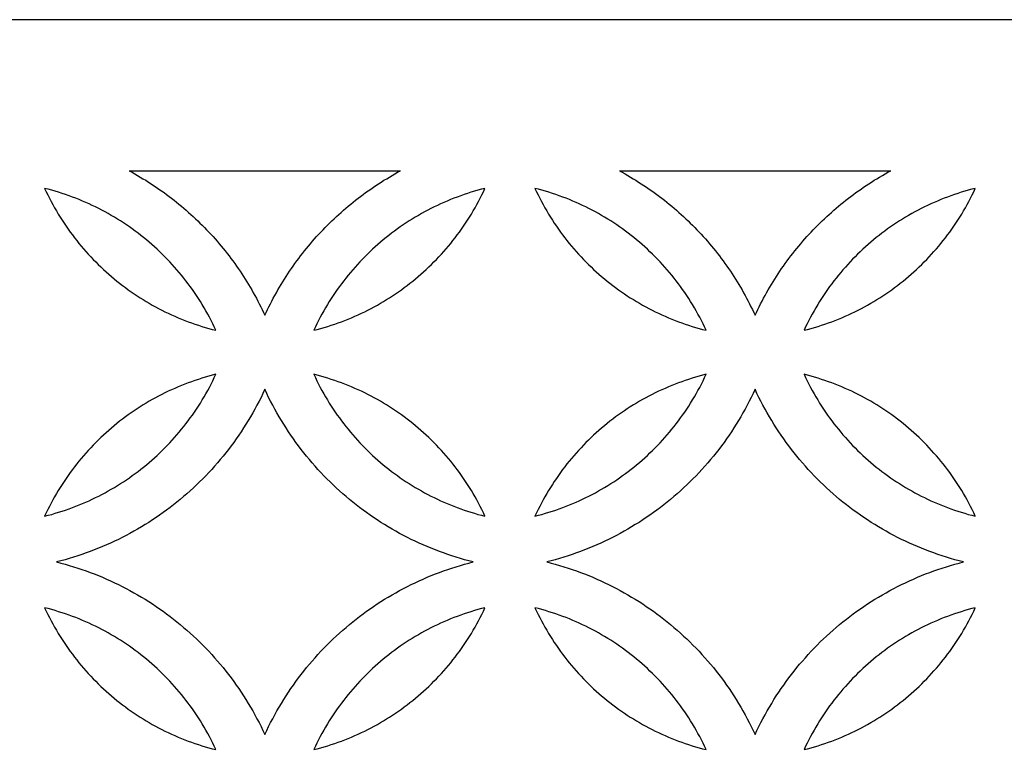
# Model space of a CAD drawing. Extents: x -4792 to 5810, y -2907 to 4896.
# Drawn here: x -4264 to -3938, y -711 to -466 of the extents above; entities that cross this region are included whole.
import ezdxf

# ---------------------------------------------------------------- set-up
doc = ezdxf.new("R2010")
doc.units = 0
doc.layers.add('LAYER_1', color=18, linetype='CONTINUOUS')

msp = doc.modelspace()

# ---------------------------------------------------------------- linework, layer by layer
at = {"layer": 'LAYER_1'}
for points in [[(-4792.44, -2906.06), (-3572.44, -2906.06), (-3572.44, -466.06), (-4792.44, -466.06)], [(-4198.64, -568.82), (-4199.15, -567.73), (-4199.68, -566.64), (-4200.22, -565.57), (-4200.78, -564.5), (-4201.35, -563.45), (-4201.93, -562.4), (-4202.53, -561.36), (-4203.14, -560.33), (-4203.77, -559.32), (-4204.41, -558.31), (-4205.06, -557.31), (-4205.73, -556.33), (-4206.4, -555.35), (-4207.1, -554.38), (-4207.8, -553.43), (-4208.52, -552.48), (-4209.25, -551.55), (-4209.99, -550.62), (-4210.75, -549.71), (-4211.51, -548.81), (-4212.29, -547.92), (-4213.08, -547.04), (-4213.89, -546.18), (-4214.7, -545.32), (-4215.53, -544.48), (-4216.37, -543.64), (-4217.21, -542.82), (-4218.07, -542.02), (-4218.95, -541.22), (-4219.83, -540.44), (-4220.72, -539.67), (-4221.62, -538.91), (-4222.54, -538.16), (-4223.46, -537.43), (-4224.39, -536.71), (-4225.34, -536), (-4226.29, -535.3), (-4227.25, -534.62), (-4228.23, -533.96), (-4229.21, -533.3), (-4230.2, -532.66), (-4231.2, -532.03), (-4232.21, -531.42), (-4233.23, -530.82), (-4234.26, -530.23), (-4235.3, -529.66), (-4236.34, -529.1), (-4237.4, -528.56), (-4238.46, -528.03), (-4239.53, -527.51), (-4240.61, -527.01), (-4241.69, -526.53), (-4242.78, -526.05), (-4243.89, -525.6), (-4245, -525.16), (-4246.11, -524.73), (-4247.23, -524.32), (-4248.37, -523.93), (-4249.5, -523.55), (-4250.65, -523.18), (-4251.8, -522.83), (-4252.95, -522.5), (-4254.12, -522.18), (-4255.29, -521.88), (-4254.78, -522.98), (-4254.25, -524.06), (-4253.71, -525.14), (-4253.15, -526.2), (-4252.58, -527.26), (-4252, -528.31), (-4251.4, -529.34), (-4250.78, -530.37), (-4250.16, -531.39), (-4249.52, -532.4), (-4248.87, -533.39), (-4248.2, -534.38), (-4247.52, -535.36), (-4246.83, -536.32), (-4246.12, -537.28), (-4245.41, -538.23), (-4244.68, -539.16), (-4243.93, -540.08), (-4243.18, -541), (-4242.41, -541.9), (-4241.63, -542.79), (-4240.84, -543.66), (-4240.04, -544.53), (-4239.22, -545.39), (-4238.4, -546.23), (-4237.56, -547.06), (-4236.71, -547.88), (-4235.85, -548.69), (-4234.98, -549.49), (-4234.1, -550.27), (-4233.21, -551.04), (-4232.3, -551.8), (-4231.39, -552.55), (-4230.47, -553.28), (-4229.53, -554), (-4228.59, -554.71), (-4227.64, -555.4), (-4226.67, -556.08), (-4225.7, -556.75), (-4224.72, -557.41), (-4223.73, -558.05), (-4222.72, -558.68), (-4221.71, -559.29), (-4220.69, -559.89), (-4219.67, -560.48), (-4218.63, -561.05), (-4217.58, -561.61), (-4216.53, -562.15), (-4215.47, -562.68), (-4214.4, -563.2), (-4213.32, -563.7), (-4212.23, -564.18), (-4211.14, -564.65), (-4210.04, -565.11), (-4208.93, -565.55), (-4207.81, -565.98), (-4206.69, -566.39), (-4205.56, -566.78), (-4204.42, -567.16), (-4203.28, -567.52), (-4202.13, -567.87), (-4200.97, -568.21), (-4199.81, -568.52)], [(-4166.24, -568.82), (-4165.07, -568.52), (-4163.9, -568.21), (-4162.75, -567.87), (-4161.59, -567.52), (-4160.45, -567.16), (-4159.31, -566.78), (-4158.18, -566.39), (-4157.06, -565.98), (-4155.94, -565.55), (-4154.83, -565.11), (-4153.73, -564.65), (-4152.64, -564.18), (-4151.55, -563.7), (-4150.48, -563.2), (-4149.4, -562.68), (-4148.34, -562.15), (-4147.29, -561.61), (-4146.24, -561.05), (-4145.21, -560.48), (-4144.18, -559.89), (-4143.16, -559.29), (-4142.15, -558.68), (-4141.15, -558.05), (-4140.16, -557.41), (-4139.17, -556.75), (-4138.2, -556.08), (-4137.24, -555.4), (-4136.28, -554.71), (-4135.34, -554), (-4134.41, -553.28), (-4133.48, -552.55), (-4132.57, -551.8), (-4131.67, -551.04), (-4130.77, -550.27), (-4129.89, -549.49), (-4129.02, -548.69), (-4128.16, -547.88), (-4127.31, -547.06), (-4126.48, -546.23), (-4125.65, -545.39), (-4124.84, -544.53), (-4124.03, -543.66), (-4123.24, -542.79), (-4122.46, -541.9), (-4121.7, -541), (-4120.94, -540.08), (-4120.2, -539.16), (-4119.47, -538.23), (-4118.75, -537.28), (-4118.04, -536.32), (-4117.35, -535.36), (-4116.67, -534.38), (-4116.01, -533.39), (-4115.35, -532.4), (-4114.72, -531.39), (-4114.09, -530.37), (-4113.48, -529.34), (-4112.88, -528.31), (-4112.29, -527.26), (-4111.72, -526.2), (-4111.17, -525.14), (-4110.63, -524.06), (-4110.1, -522.98), (-4109.59, -521.88), (-4110.76, -522.18), (-4111.92, -522.5), (-4113.08, -522.83), (-4114.23, -523.18), (-4115.37, -523.55), (-4116.51, -523.93), (-4117.64, -524.32), (-4118.76, -524.73), (-4119.88, -525.16), (-4120.99, -525.6), (-4122.09, -526.05), (-4123.18, -526.53), (-4124.27, -527.01), (-4125.35, -527.51), (-4126.42, -528.03), (-4127.48, -528.56), (-4128.53, -529.1), (-4129.58, -529.66), (-4130.61, -530.23), (-4131.64, -530.82), (-4132.66, -531.42), (-4133.67, -532.03), (-4134.67, -532.66), (-4135.66, -533.3), (-4136.65, -533.96), (-4137.62, -534.62), (-4138.58, -535.3), (-4139.54, -536), (-4140.48, -536.71), (-4141.42, -537.43), (-4142.34, -538.16), (-4143.25, -538.91), (-4144.15, -539.67), (-4145.05, -540.44), (-4145.93, -541.22), (-4146.8, -542.02), (-4147.66, -542.82), (-4148.51, -543.64), (-4149.35, -544.48), (-4150.17, -545.32), (-4150.99, -546.18), (-4151.79, -547.04), (-4152.58, -547.92), (-4153.36, -548.81), (-4154.13, -549.71), (-4154.88, -550.62), (-4155.62, -551.55), (-4156.35, -552.48), (-4157.07, -553.43), (-4157.78, -554.38), (-4158.47, -555.35), (-4159.15, -556.33), (-4159.81, -557.31), (-4160.47, -558.31), (-4161.11, -559.32), (-4161.73, -560.33), (-4162.34, -561.36), (-4162.94, -562.4), (-4163.53, -563.45), (-4164.1, -564.5), (-4164.65, -565.57), (-4165.2, -566.64), (-4165.72, -567.73)], [(-4036.42, -568.82), (-4036.93, -567.73), (-4037.46, -566.64), (-4038, -565.57), (-4038.56, -564.5), (-4039.13, -563.45), (-4039.71, -562.4), (-4040.31, -561.36), (-4040.93, -560.33), (-4041.55, -559.32), (-4042.19, -558.31), (-4042.84, -557.31), (-4043.51, -556.33), (-4044.19, -555.35), (-4044.88, -554.38), (-4045.59, -553.43), (-4046.3, -552.48), (-4047.03, -551.55), (-4047.78, -550.62), (-4048.53, -549.71), (-4049.3, -548.81), (-4050.08, -547.92), (-4050.87, -547.04), (-4051.67, -546.18), (-4052.49, -545.32), (-4053.31, -544.48), (-4054.15, -543.64), (-4055, -542.82), (-4055.86, -542.02), (-4056.73, -541.22), (-4057.61, -540.44), (-4058.5, -539.67), (-4059.41, -538.91), (-4060.32, -538.16), (-4061.24, -537.43), (-4062.18, -536.71), (-4063.12, -536), (-4064.07, -535.3), (-4065.04, -534.62), (-4066.01, -533.96), (-4066.99, -533.3), (-4067.98, -532.66), (-4068.99, -532.03), (-4070, -531.42), (-4071.02, -530.82), (-4072.04, -530.23), (-4073.08, -529.66), (-4074.13, -529.1), (-4075.18, -528.56), (-4076.24, -528.03), (-4077.31, -527.51), (-4078.39, -527.01), (-4079.47, -526.53), (-4080.57, -526.05), (-4081.67, -525.6), (-4082.78, -525.16), (-4083.89, -524.73), (-4085.02, -524.32), (-4086.15, -523.93), (-4087.29, -523.55), (-4088.43, -523.18), (-4089.58, -522.83), (-4090.74, -522.5), (-4091.9, -522.18), (-4093.07, -521.88), (-4092.56, -522.98), (-4092.03, -524.06), (-4091.49, -525.14), (-4090.93, -526.2), (-4090.36, -527.26), (-4089.78, -528.31), (-4089.18, -529.34), (-4088.57, -530.37), (-4087.94, -531.39), (-4087.3, -532.4), (-4086.65, -533.39), (-4085.98, -534.38), (-4085.31, -535.36), (-4084.61, -536.32), (-4083.91, -537.28), (-4083.19, -538.23), (-4082.46, -539.16), (-4081.72, -540.08), (-4080.96, -541), (-4080.2, -541.9), (-4079.42, -542.79), (-4078.62, -543.66), (-4077.82, -544.53), (-4077.01, -545.39), (-4076.18, -546.23), (-4075.34, -547.06), (-4074.5, -547.88), (-4073.64, -548.69), (-4072.76, -549.49), (-4071.88, -550.27), (-4070.99, -551.04), (-4070.09, -551.8), (-4069.17, -552.55), (-4068.25, -553.28), (-4067.32, -554), (-4066.37, -554.71), (-4065.42, -555.4), (-4064.46, -556.08), (-4063.48, -556.75), (-4062.5, -557.41), (-4061.51, -558.05), (-4060.51, -558.68), (-4059.5, -559.29), (-4058.48, -559.89), (-4057.45, -560.48), (-4056.41, -561.05), (-4055.37, -561.61), (-4054.31, -562.15), (-4053.25, -562.68), (-4052.18, -563.2), (-4051.1, -563.7), (-4050.02, -564.18), (-4048.92, -564.65), (-4047.82, -565.11), (-4046.71, -565.55), (-4045.6, -565.98), (-4044.48, -566.39), (-4043.34, -566.78), (-4042.21, -567.16), (-4041.06, -567.52), (-4039.91, -567.87), (-4038.75, -568.21), (-4037.59, -568.52)], [(-4004.02, -568.82), (-4002.85, -568.52), (-4001.69, -568.21), (-4000.53, -567.87), (-3999.38, -567.52), (-3998.23, -567.16), (-3997.1, -566.78), (-3995.97, -566.39), (-3994.84, -565.98), (-3993.73, -565.55), (-3992.62, -565.11), (-3991.52, -564.65), (-3990.42, -564.18), (-3989.34, -563.7), (-3988.26, -563.2), (-3987.19, -562.68), (-3986.13, -562.15), (-3985.07, -561.61), (-3984.03, -561.05), (-3982.99, -560.48), (-3981.96, -559.89), (-3980.94, -559.29), (-3979.93, -558.68), (-3978.93, -558.05), (-3977.94, -557.41), (-3976.96, -556.75), (-3975.99, -556.08), (-3975.02, -555.4), (-3974.07, -554.71), (-3973.12, -554), (-3972.19, -553.28), (-3971.27, -552.55), (-3970.35, -551.8), (-3969.45, -551.04), (-3968.56, -550.27), (-3967.68, -549.49), (-3966.81, -548.69), (-3965.95, -547.88), (-3965.1, -547.06), (-3964.26, -546.23), (-3963.43, -545.39), (-3962.62, -544.53), (-3961.82, -543.66), (-3961.03, -542.79), (-3960.25, -541.9), (-3959.48, -541), (-3958.72, -540.08), (-3957.98, -539.16), (-3957.25, -538.23), (-3956.53, -537.28), (-3955.83, -536.32), (-3955.14, -535.36), (-3954.46, -534.38), (-3953.79, -533.39), (-3953.14, -532.4), (-3952.5, -531.39), (-3951.87, -530.37), (-3951.26, -529.34), (-3950.66, -528.31), (-3950.08, -527.26), (-3949.51, -526.2), (-3948.95, -525.14), (-3948.41, -524.06), (-3947.88, -522.98), (-3947.37, -521.88), (-3948.54, -522.18), (-3949.7, -522.5), (-3950.86, -522.83), (-3952.01, -523.18), (-3953.16, -523.55), (-3954.29, -523.93), (-3955.42, -524.32), (-3956.55, -524.73), (-3957.66, -525.16), (-3958.77, -525.6), (-3959.87, -526.05), (-3960.97, -526.53), (-3962.05, -527.01), (-3963.13, -527.51), (-3964.2, -528.03), (-3965.26, -528.56), (-3966.32, -529.1), (-3967.36, -529.66), (-3968.4, -530.23), (-3969.43, -530.82), (-3970.45, -531.42), (-3971.46, -532.03), (-3972.46, -532.66), (-3973.45, -533.3), (-3974.43, -533.96), (-3975.4, -534.62), (-3976.37, -535.3), (-3977.32, -536), (-3978.27, -536.71), (-3979.2, -537.43), (-3980.12, -538.16), (-3981.04, -538.91), (-3981.94, -539.67), (-3982.83, -540.44), (-3983.71, -541.22), (-3984.58, -542.02), (-3985.44, -542.82), (-3986.29, -543.64), (-3987.13, -544.48), (-3987.96, -545.32), (-3988.77, -546.18), (-3989.57, -547.04), (-3990.36, -547.92), (-3991.14, -548.81), (-3991.91, -549.71), (-3992.67, -550.62), (-3993.41, -551.55), (-3994.14, -552.48), (-3994.86, -553.43), (-3995.56, -554.38), (-3996.25, -555.35), (-3996.93, -556.33), (-3997.6, -557.31), (-3998.25, -558.31), (-3998.89, -559.32), (-3999.52, -560.33), (-4000.13, -561.36), (-4000.73, -562.4), (-4001.31, -563.45), (-4001.88, -564.5), (-4002.44, -565.57), (-4002.98, -566.64), (-4003.51, -567.73)], [(-4198.64, -583.39), (-4199.81, -583.69), (-4200.97, -584.01), (-4202.13, -584.34), (-4203.28, -584.69), (-4204.42, -585.06), (-4205.56, -585.44), (-4206.69, -585.83), (-4207.81, -586.24), (-4208.93, -586.67), (-4210.04, -587.11), (-4211.14, -587.56), (-4212.23, -588.04), (-4213.32, -588.52), (-4214.4, -589.02), (-4215.47, -589.54), (-4216.53, -590.07), (-4217.58, -590.61), (-4218.63, -591.17), (-4219.67, -591.74), (-4220.69, -592.33), (-4221.71, -592.93), (-4222.72, -593.54), (-4223.73, -594.17), (-4224.72, -594.81), (-4225.7, -595.46), (-4226.67, -596.13), (-4227.64, -596.81), (-4228.59, -597.51), (-4229.53, -598.22), (-4230.47, -598.94), (-4231.39, -599.67), (-4232.3, -600.42), (-4233.21, -601.18), (-4234.1, -601.95), (-4234.98, -602.73), (-4235.85, -603.53), (-4236.71, -604.33), (-4237.56, -605.15), (-4238.4, -605.99), (-4239.22, -606.83), (-4240.04, -607.69), (-4240.84, -608.55), (-4241.63, -609.43), (-4242.41, -610.32), (-4243.18, -611.22), (-4243.93, -612.13), (-4244.68, -613.06), (-4245.41, -613.99), (-4246.12, -614.94), (-4246.83, -615.89), (-4247.52, -616.86), (-4248.2, -617.84), (-4248.87, -618.82), (-4249.52, -619.82), (-4250.16, -620.83), (-4250.78, -621.84), (-4251.4, -622.87), (-4252, -623.91), (-4252.58, -624.96), (-4253.15, -626.01), (-4253.71, -627.08), (-4254.25, -628.15), (-4254.78, -629.24), (-4255.29, -630.33), (-4254.12, -630.03), (-4252.95, -629.72), (-4251.8, -629.38), (-4250.65, -629.03), (-4249.5, -628.67), (-4248.37, -628.29), (-4247.23, -627.9), (-4246.11, -627.49), (-4245, -627.06), (-4243.89, -626.62), (-4242.78, -626.16), (-4241.69, -625.69), (-4240.61, -625.21), (-4239.53, -624.71), (-4238.46, -624.19), (-4237.4, -623.66), (-4236.34, -623.12), (-4235.3, -622.56), (-4234.26, -621.99), (-4233.23, -621.4), (-4232.21, -620.8), (-4231.2, -620.19), (-4230.2, -619.56), (-4229.21, -618.92), (-4228.23, -618.26), (-4227.25, -617.59), (-4226.29, -616.91), (-4225.34, -616.22), (-4224.39, -615.51), (-4223.46, -614.79), (-4222.54, -614.06), (-4221.62, -613.31), (-4220.72, -612.55), (-4219.83, -611.78), (-4218.95, -611), (-4218.07, -610.2), (-4217.21, -609.39), (-4216.37, -608.57), (-4215.53, -607.74), (-4214.7, -606.9), (-4213.89, -606.04), (-4213.08, -605.17), (-4212.29, -604.3), (-4211.51, -603.41), (-4210.75, -602.5), (-4209.99, -601.59), (-4209.25, -600.67), (-4208.52, -599.74), (-4207.8, -598.79), (-4207.1, -597.83), (-4206.4, -596.87), (-4205.73, -595.89), (-4205.06, -594.9), (-4204.41, -593.91), (-4203.77, -592.9), (-4203.14, -591.88), (-4202.53, -590.85), (-4201.93, -589.82), (-4201.35, -588.77), (-4200.78, -587.71), (-4200.22, -586.65), (-4199.68, -585.57), (-4199.15, -584.49)], [(-4166.24, -583.39), (-4165.72, -584.49), (-4165.2, -585.57), (-4164.65, -586.65), (-4164.1, -587.71), (-4163.53, -588.77), (-4162.94, -589.82), (-4162.34, -590.85), (-4161.73, -591.88), (-4161.11, -592.9), (-4160.47, -593.91), (-4159.81, -594.9), (-4159.15, -595.89), (-4158.47, -596.87), (-4157.78, -597.83), (-4157.07, -598.79), (-4156.35, -599.74), (-4155.62, -600.67), (-4154.88, -601.59), (-4154.13, -602.5), (-4153.36, -603.41), (-4152.58, -604.3), (-4151.79, -605.17), (-4150.99, -606.04), (-4150.17, -606.9), (-4149.35, -607.74), (-4148.51, -608.57), (-4147.66, -609.39), (-4146.8, -610.2), (-4145.93, -611), (-4145.05, -611.78), (-4144.15, -612.55), (-4143.25, -613.31), (-4142.34, -614.06), (-4141.42, -614.79), (-4140.48, -615.51), (-4139.54, -616.22), (-4138.58, -616.91), (-4137.62, -617.59), (-4136.65, -618.26), (-4135.66, -618.92), (-4134.67, -619.56), (-4133.67, -620.19), (-4132.66, -620.8), (-4131.64, -621.4), (-4130.61, -621.99), (-4129.58, -622.56), (-4128.53, -623.12), (-4127.48, -623.66), (-4126.42, -624.19), (-4125.35, -624.71), (-4124.27, -625.21), (-4123.18, -625.69), (-4122.09, -626.16), (-4120.99, -626.62), (-4119.88, -627.06), (-4118.76, -627.49), (-4117.64, -627.9), (-4116.51, -628.29), (-4115.37, -628.67), (-4114.23, -629.03), (-4113.08, -629.38), (-4111.92, -629.72), (-4110.76, -630.03), (-4109.59, -630.33), (-4110.1, -629.24), (-4110.63, -628.15), (-4111.17, -627.08), (-4111.72, -626.01), (-4112.29, -624.96), (-4112.88, -623.91), (-4113.48, -622.87), (-4114.09, -621.84), (-4114.72, -620.83), (-4115.35, -619.82), (-4116.01, -618.82), (-4116.67, -617.84), (-4117.35, -616.86), (-4118.04, -615.89), (-4118.75, -614.94), (-4119.47, -613.99), (-4120.2, -613.06), (-4120.94, -612.13), (-4121.7, -611.22), (-4122.46, -610.32), (-4123.24, -609.43), (-4124.03, -608.55), (-4124.84, -607.69), (-4125.65, -606.83), (-4126.48, -605.99), (-4127.31, -605.15), (-4128.16, -604.33), (-4129.02, -603.53), (-4129.89, -602.73), (-4130.77, -601.95), (-4131.67, -601.18), (-4132.57, -600.42), (-4133.48, -599.67), (-4134.41, -598.94), (-4135.34, -598.22), (-4136.28, -597.51), (-4137.24, -596.81), (-4138.2, -596.13), (-4139.17, -595.46), (-4140.16, -594.81), (-4141.15, -594.17), (-4142.15, -593.54), (-4143.16, -592.93), (-4144.18, -592.33), (-4145.21, -591.74), (-4146.24, -591.17), (-4147.29, -590.61), (-4148.34, -590.07), (-4149.4, -589.54), (-4150.48, -589.02), (-4151.55, -588.52), (-4152.64, -588.04), (-4153.73, -587.56), (-4154.83, -587.11), (-4155.94, -586.67), (-4157.06, -586.24), (-4158.18, -585.83), (-4159.31, -585.44), (-4160.45, -585.06), (-4161.59, -584.69), (-4162.75, -584.34), (-4163.9, -584.01), (-4165.07, -583.69)], [(-4036.42, -583.39), (-4037.59, -583.69), (-4038.75, -584.01), (-4039.91, -584.34), (-4041.06, -584.69), (-4042.21, -585.06), (-4043.34, -585.44), (-4044.48, -585.83), (-4045.6, -586.24), (-4046.71, -586.67), (-4047.82, -587.11), (-4048.92, -587.56), (-4050.02, -588.04), (-4051.1, -588.52), (-4052.18, -589.02), (-4053.25, -589.54), (-4054.31, -590.07), (-4055.37, -590.61), (-4056.41, -591.17), (-4057.45, -591.74), (-4058.48, -592.33), (-4059.5, -592.93), (-4060.51, -593.54), (-4061.51, -594.17), (-4062.5, -594.81), (-4063.48, -595.46), (-4064.46, -596.13), (-4065.42, -596.81), (-4066.37, -597.51), (-4067.32, -598.22), (-4068.25, -598.94), (-4069.17, -599.67), (-4070.09, -600.42), (-4070.99, -601.18), (-4071.88, -601.95), (-4072.76, -602.73), (-4073.64, -603.53), (-4074.5, -604.33), (-4075.34, -605.15), (-4076.18, -605.99), (-4077.01, -606.83), (-4077.82, -607.69), (-4078.62, -608.55), (-4079.42, -609.43), (-4080.2, -610.32), (-4080.96, -611.22), (-4081.72, -612.13), (-4082.46, -613.06), (-4083.19, -613.99), (-4083.91, -614.94), (-4084.61, -615.89), (-4085.31, -616.86), (-4085.98, -617.84), (-4086.65, -618.82), (-4087.3, -619.82), (-4087.94, -620.83), (-4088.57, -621.84), (-4089.18, -622.87), (-4089.78, -623.91), (-4090.36, -624.96), (-4090.93, -626.01), (-4091.49, -627.08), (-4092.03, -628.15), (-4092.56, -629.24), (-4093.07, -630.33), (-4091.9, -630.03), (-4090.74, -629.72), (-4089.58, -629.38), (-4088.43, -629.03), (-4087.29, -628.67), (-4086.15, -628.29), (-4085.02, -627.9), (-4083.89, -627.49), (-4082.78, -627.06), (-4081.67, -626.62), (-4080.57, -626.16), (-4079.47, -625.69), (-4078.39, -625.21), (-4077.31, -624.71), (-4076.24, -624.19), (-4075.18, -623.66), (-4074.13, -623.12), (-4073.08, -622.56), (-4072.04, -621.99), (-4071.02, -621.4), (-4070, -620.8), (-4068.99, -620.19), (-4067.98, -619.56), (-4066.99, -618.92), (-4066.01, -618.26), (-4065.04, -617.59), (-4064.07, -616.91), (-4063.12, -616.22), (-4062.18, -615.51), (-4061.24, -614.79), (-4060.32, -614.06), (-4059.41, -613.31), (-4058.5, -612.55), (-4057.61, -611.78), (-4056.73, -611), (-4055.86, -610.2), (-4055, -609.39), (-4054.15, -608.57), (-4053.31, -607.74), (-4052.49, -606.9), (-4051.67, -606.04), (-4050.87, -605.17), (-4050.08, -604.3), (-4049.3, -603.41), (-4048.53, -602.5), (-4047.78, -601.59), (-4047.03, -600.67), (-4046.3, -599.74), (-4045.59, -598.79), (-4044.88, -597.83), (-4044.19, -596.87), (-4043.51, -595.89), (-4042.84, -594.9), (-4042.19, -593.91), (-4041.55, -592.9), (-4040.93, -591.88), (-4040.31, -590.85), (-4039.71, -589.82), (-4039.13, -588.77), (-4038.56, -587.71), (-4038, -586.65), (-4037.46, -585.57), (-4036.93, -584.49)], [(-4004.02, -583.39), (-4003.51, -584.49), (-4002.98, -585.57), (-4002.44, -586.65), (-4001.88, -587.71), (-4001.31, -588.77), (-4000.73, -589.82), (-4000.13, -590.85), (-3999.52, -591.88), (-3998.89, -592.9), (-3998.25, -593.91), (-3997.6, -594.9), (-3996.93, -595.89), (-3996.25, -596.87), (-3995.56, -597.83), (-3994.86, -598.79), (-3994.14, -599.74), (-3993.41, -600.67), (-3992.67, -601.59), (-3991.91, -602.5), (-3991.14, -603.41), (-3990.36, -604.3), (-3989.57, -605.17), (-3988.77, -606.04), (-3987.96, -606.9), (-3987.13, -607.74), (-3986.29, -608.57), (-3985.44, -609.39), (-3984.58, -610.2), (-3983.71, -611), (-3982.83, -611.78), (-3981.94, -612.55), (-3981.04, -613.31), (-3980.12, -614.06), (-3979.2, -614.79), (-3978.27, -615.51), (-3977.32, -616.22), (-3976.37, -616.91), (-3975.4, -617.59), (-3974.43, -618.26), (-3973.45, -618.92), (-3972.46, -619.56), (-3971.46, -620.19), (-3970.45, -620.8), (-3969.43, -621.4), (-3968.4, -621.99), (-3967.36, -622.56), (-3966.32, -623.12), (-3965.26, -623.66), (-3964.2, -624.19), (-3963.13, -624.71), (-3962.05, -625.21), (-3960.97, -625.69), (-3959.87, -626.16), (-3958.77, -626.62), (-3957.66, -627.06), (-3956.55, -627.49), (-3955.42, -627.9), (-3954.29, -628.29), (-3953.16, -628.67), (-3952.01, -629.03), (-3950.86, -629.38), (-3949.7, -629.72), (-3948.54, -630.03), (-3947.37, -630.33), (-3947.88, -629.24), (-3948.41, -628.15), (-3948.95, -627.08), (-3949.51, -626.01), (-3950.08, -624.96), (-3950.66, -623.91), (-3951.26, -622.87), (-3951.87, -621.84), (-3952.5, -620.83), (-3953.14, -619.82), (-3953.79, -618.82), (-3954.46, -617.84), (-3955.14, -616.86), (-3955.83, -615.89), (-3956.53, -614.94), (-3957.25, -613.99), (-3957.98, -613.06), (-3958.72, -612.13), (-3959.48, -611.22), (-3960.25, -610.32), (-3961.03, -609.43), (-3961.82, -608.55), (-3962.62, -607.69), (-3963.43, -606.83), (-3964.26, -605.99), (-3965.1, -605.15), (-3965.95, -604.33), (-3966.81, -603.53), (-3967.68, -602.73), (-3968.56, -601.95), (-3969.45, -601.18), (-3970.35, -600.42), (-3971.27, -599.67), (-3972.19, -598.94), (-3973.12, -598.22), (-3974.07, -597.51), (-3975.02, -596.81), (-3975.99, -596.13), (-3976.96, -595.46), (-3977.94, -594.81), (-3978.93, -594.17), (-3979.93, -593.54), (-3980.94, -592.93), (-3981.96, -592.33), (-3982.99, -591.74), (-3984.03, -591.17), (-3985.07, -590.61), (-3986.13, -590.07), (-3987.19, -589.54), (-3988.26, -589.02), (-3989.34, -588.52), (-3990.42, -588.04), (-3991.52, -587.56), (-3992.62, -587.11), (-3993.73, -586.67), (-3994.84, -586.24), (-3995.97, -585.83), (-3997.1, -585.44), (-3998.23, -585.06), (-3999.38, -584.69), (-4000.53, -584.34), (-4001.69, -584.01), (-4002.85, -583.69)], [(-4182.44, -702.6), (-4181.81, -701.27), (-4181.17, -699.95), (-4180.51, -698.64), (-4179.83, -697.34), (-4179.14, -696.06), (-4178.43, -694.78), (-4177.7, -693.52), (-4176.96, -692.27), (-4176.19, -691.03), (-4175.42, -689.81), (-4174.62, -688.59), (-4173.81, -687.39), (-4172.99, -686.2), (-4172.14, -685.03), (-4171.29, -683.87), (-4170.41, -682.72), (-4169.52, -681.58), (-4168.62, -680.45), (-4167.7, -679.34), (-4166.77, -678.25), (-4165.82, -677.17), (-4164.86, -676.1), (-4163.88, -675.04), (-4162.89, -674), (-4161.88, -672.97), (-4160.86, -671.96), (-4159.83, -670.96), (-4158.78, -669.98), (-4157.72, -669.01), (-4156.65, -668.06), (-4155.57, -667.12), (-4154.47, -666.2), (-4153.36, -665.29), (-4152.23, -664.4), (-4151.1, -663.52), (-4149.95, -662.66), (-4148.79, -661.81), (-4147.61, -660.98), (-4146.43, -660.17), (-4145.23, -659.37), (-4144.03, -658.59), (-4142.81, -657.83), (-4141.58, -657.08), (-4140.34, -656.35), (-4139.09, -655.64), (-4137.83, -654.94), (-4136.55, -654.26), (-4135.27, -653.6), (-4133.98, -652.96), (-4132.68, -652.33), (-4131.37, -651.72), (-4130.04, -651.13), (-4128.71, -650.56), (-4127.37, -650), (-4126.02, -649.46), (-4124.67, -648.95), (-4123.3, -648.45), (-4121.92, -647.97), (-4120.54, -647.5), (-4119.15, -647.06), (-4117.75, -646.64), (-4116.34, -646.23), (-4114.92, -645.85), (-4113.5, -645.48), (-4114.92, -645.11), (-4116.34, -644.73), (-4117.75, -644.32), (-4119.15, -643.9), (-4120.54, -643.46), (-4121.92, -643), (-4123.3, -642.51), (-4124.67, -642.01), (-4126.02, -641.5), (-4127.37, -640.96), (-4128.71, -640.41), (-4130.04, -639.83), (-4131.37, -639.24), (-4132.68, -638.63), (-4133.98, -638.01), (-4135.27, -637.36), (-4136.55, -636.7), (-4137.83, -636.02), (-4139.09, -635.32), (-4140.34, -634.61), (-4141.58, -633.88), (-4142.81, -633.13), (-4144.03, -632.37), (-4145.23, -631.59), (-4146.43, -630.79), (-4147.61, -629.98), (-4148.79, -629.15), (-4149.95, -628.3), (-4151.1, -627.44), (-4152.23, -626.56), (-4153.36, -625.67), (-4154.47, -624.76), (-4155.57, -623.84), (-4156.65, -622.9), (-4157.72, -621.95), (-4158.78, -620.98), (-4159.83, -620), (-4160.86, -619), (-4161.88, -617.99), (-4162.89, -616.96), (-4163.88, -615.92), (-4164.86, -614.86), (-4165.82, -613.8), (-4166.77, -612.71), (-4167.7, -611.62), (-4168.62, -610.51), (-4169.52, -609.38), (-4170.41, -608.25), (-4171.29, -607.1), (-4172.14, -605.93), (-4172.99, -604.76), (-4173.81, -603.57), (-4174.62, -602.37), (-4175.42, -601.15), (-4176.19, -599.93), (-4176.96, -598.69), (-4177.7, -597.44), (-4178.43, -596.18), (-4179.14, -594.9), (-4179.83, -593.62), (-4180.51, -592.32), (-4181.17, -591.01), (-4181.81, -589.69), (-4182.44, -588.36), (-4183.06, -589.69), (-4183.7, -591.01), (-4184.36, -592.32), (-4185.04, -593.62), (-4185.73, -594.9), (-4186.44, -596.18), (-4187.17, -597.44), (-4187.92, -598.69), (-4188.68, -599.93), (-4189.46, -601.15), (-4190.25, -602.37), (-4191.06, -603.57), (-4191.89, -604.76), (-4192.73, -605.93), (-4193.59, -607.1), (-4194.46, -608.25), (-4195.35, -609.38), (-4196.25, -610.51), (-4197.17, -611.62), (-4198.11, -612.71), (-4199.06, -613.8), (-4200.02, -614.86), (-4201, -615.92), (-4201.99, -616.96), (-4202.99, -617.99), (-4204.01, -619), (-4205.04, -620), (-4206.09, -620.98), (-4207.15, -621.95), (-4208.22, -622.9), (-4209.31, -623.84), (-4210.41, -624.76), (-4211.52, -625.67), (-4212.64, -626.56), (-4213.78, -627.44), (-4214.93, -628.3), (-4216.09, -629.15), (-4217.26, -629.98), (-4218.44, -630.79), (-4219.64, -631.59), (-4220.85, -632.37), (-4222.06, -633.13), (-4223.29, -633.88), (-4224.53, -634.61), (-4225.79, -635.32), (-4227.05, -636.02), (-4228.32, -636.7), (-4229.6, -637.36), (-4230.89, -638.01), (-4232.2, -638.63), (-4233.51, -639.24), (-4234.83, -639.83), (-4236.16, -640.41), (-4237.5, -640.96), (-4238.85, -641.5), (-4240.21, -642.01), (-4241.57, -642.51), (-4242.95, -643), (-4244.33, -643.46), (-4245.73, -643.9), (-4247.13, -644.32), (-4248.54, -644.73), (-4249.95, -645.11), (-4251.38, -645.48), (-4249.95, -645.85), (-4248.54, -646.23), (-4247.13, -646.64), (-4245.73, -647.06), (-4244.33, -647.5), (-4242.95, -647.97), (-4241.57, -648.45), (-4240.21, -648.95), (-4238.85, -649.46), (-4237.5, -650), (-4236.16, -650.56), (-4234.83, -651.13), (-4233.51, -651.72), (-4232.2, -652.33), (-4230.89, -652.96), (-4229.6, -653.6), (-4228.32, -654.26), (-4227.05, -654.94), (-4225.79, -655.64), (-4224.53, -656.35), (-4223.29, -657.08), (-4222.06, -657.83), (-4220.85, -658.59), (-4219.64, -659.37), (-4218.44, -660.17), (-4217.26, -660.98), (-4216.09, -661.81), (-4214.93, -662.66), (-4213.78, -663.52), (-4212.64, -664.4), (-4211.52, -665.29), (-4210.41, -666.2), (-4209.31, -667.12), (-4208.22, -668.06), (-4207.15, -669.01), (-4206.09, -669.98), (-4205.04, -670.96), (-4204.01, -671.96), (-4202.99, -672.97), (-4201.99, -674), (-4201, -675.04), (-4200.02, -676.1), (-4199.06, -677.17), (-4198.11, -678.25), (-4197.17, -679.34), (-4196.25, -680.45), (-4195.35, -681.58), (-4194.46, -682.72), (-4193.59, -683.87), (-4192.73, -685.03), (-4191.89, -686.2), (-4191.06, -687.39), (-4190.25, -688.59), (-4189.46, -689.81), (-4188.68, -691.03), (-4187.92, -692.27), (-4187.17, -693.52), (-4186.44, -694.78), (-4185.73, -696.06), (-4185.04, -697.34), (-4184.36, -698.64), (-4183.7, -699.95), (-4183.06, -701.27)], [(-4020.22, -702.6), (-4019.6, -701.27), (-4018.95, -699.95), (-4018.3, -698.64), (-4017.62, -697.34), (-4016.92, -696.06), (-4016.21, -694.78), (-4015.48, -693.52), (-4014.74, -692.27), (-4013.98, -691.03), (-4013.2, -689.81), (-4012.41, -688.59), (-4011.6, -687.39), (-4010.77, -686.2), (-4009.93, -685.03), (-4009.07, -683.87), (-4008.2, -682.72), (-4007.31, -681.58), (-4006.4, -680.45), (-4005.48, -679.34), (-4004.55, -678.25), (-4003.6, -677.17), (-4002.64, -676.1), (-4001.66, -675.04), (-4000.67, -674), (-3999.67, -672.97), (-3998.65, -671.96), (-3997.61, -670.96), (-3996.57, -669.98), (-3995.51, -669.01), (-3994.44, -668.06), (-3993.35, -667.12), (-3992.25, -666.2), (-3991.14, -665.29), (-3990.02, -664.4), (-3988.88, -663.52), (-3987.73, -662.66), (-3986.57, -661.81), (-3985.4, -660.98), (-3984.21, -660.17), (-3983.02, -659.37), (-3981.81, -658.59), (-3980.59, -657.83), (-3979.36, -657.08), (-3978.12, -656.35), (-3976.87, -655.64), (-3975.61, -654.94), (-3974.34, -654.26), (-3973.06, -653.6), (-3971.76, -652.96), (-3970.46, -652.33), (-3969.15, -651.72), (-3967.83, -651.13), (-3966.5, -650.56), (-3965.16, -650), (-3963.81, -649.46), (-3962.45, -648.95), (-3961.08, -648.45), (-3959.71, -647.97), (-3958.32, -647.5), (-3956.93, -647.06), (-3955.53, -646.64), (-3954.12, -646.23), (-3952.71, -645.85), (-3951.28, -645.48), (-3952.71, -645.11), (-3954.12, -644.73), (-3955.53, -644.32), (-3956.93, -643.9), (-3958.32, -643.46), (-3959.71, -643), (-3961.08, -642.51), (-3962.45, -642.01), (-3963.81, -641.5), (-3965.16, -640.96), (-3966.5, -640.41), (-3967.83, -639.83), (-3969.15, -639.24), (-3970.46, -638.63), (-3971.76, -638.01), (-3973.06, -637.36), (-3974.34, -636.7), (-3975.61, -636.02), (-3976.87, -635.32), (-3978.12, -634.61), (-3979.36, -633.88), (-3980.59, -633.13), (-3981.81, -632.37), (-3983.02, -631.59), (-3984.21, -630.79), (-3985.4, -629.98), (-3986.57, -629.15), (-3987.73, -628.3), (-3988.88, -627.44), (-3990.02, -626.56), (-3991.14, -625.67), (-3992.25, -624.76), (-3993.35, -623.84), (-3994.44, -622.9), (-3995.51, -621.95), (-3996.57, -620.98), (-3997.61, -620), (-3998.65, -619), (-3999.67, -617.99), (-4000.67, -616.96), (-4001.66, -615.92), (-4002.64, -614.86), (-4003.6, -613.8), (-4004.55, -612.71), (-4005.48, -611.62), (-4006.4, -610.51), (-4007.31, -609.38), (-4008.2, -608.25), (-4009.07, -607.1), (-4009.93, -605.93), (-4010.77, -604.76), (-4011.6, -603.57), (-4012.41, -602.37), (-4013.2, -601.15), (-4013.98, -599.93), (-4014.74, -598.69), (-4015.48, -597.44), (-4016.21, -596.18), (-4016.92, -594.9), (-4017.62, -593.62), (-4018.3, -592.32), (-4018.95, -591.01), (-4019.6, -589.69), (-4020.22, -588.36), (-4020.84, -589.69), (-4021.49, -591.01), (-4022.15, -592.32), (-4022.82, -593.62), (-4023.52, -594.9), (-4024.23, -596.18), (-4024.96, -597.44), (-4025.7, -598.69), (-4026.46, -599.93), (-4027.24, -601.15), (-4028.04, -602.37), (-4028.85, -603.57), (-4029.67, -604.76), (-4030.51, -605.93), (-4031.37, -607.1), (-4032.25, -608.25), (-4033.13, -609.38), (-4034.04, -610.51), (-4034.96, -611.62), (-4035.89, -612.71), (-4036.84, -613.8), (-4037.8, -614.86), (-4038.78, -615.92), (-4039.77, -616.96), (-4040.78, -617.99), (-4041.79, -619), (-4042.83, -620), (-4043.87, -620.98), (-4044.93, -621.95), (-4046.01, -622.9), (-4047.09, -623.84), (-4048.19, -624.76), (-4049.3, -625.67), (-4050.43, -626.56), (-4051.56, -627.44), (-4052.71, -628.3), (-4053.87, -629.15), (-4055.04, -629.98), (-4056.23, -630.79), (-4057.42, -631.59), (-4058.63, -632.37), (-4059.85, -633.13), (-4061.08, -633.88), (-4062.32, -634.61), (-4063.57, -635.32), (-4064.83, -636.02), (-4066.1, -636.7), (-4067.39, -637.36), (-4068.68, -638.01), (-4069.98, -638.63), (-4071.29, -639.24), (-4072.61, -639.83), (-4073.94, -640.41), (-4075.28, -640.96), (-4076.63, -641.5), (-4077.99, -642.01), (-4079.36, -642.51), (-4080.73, -643), (-4082.12, -643.46), (-4083.51, -643.9), (-4084.91, -644.32), (-4086.32, -644.73), (-4087.74, -645.11), (-4089.16, -645.48), (-4087.74, -645.85), (-4086.32, -646.23), (-4084.91, -646.64), (-4083.51, -647.06), (-4082.12, -647.5), (-4080.73, -647.97), (-4079.36, -648.45), (-4077.99, -648.95), (-4076.63, -649.46), (-4075.28, -650), (-4073.94, -650.56), (-4072.61, -651.13), (-4071.29, -651.72), (-4069.98, -652.33), (-4068.68, -652.96), (-4067.39, -653.6), (-4066.1, -654.26), (-4064.83, -654.94), (-4063.57, -655.64), (-4062.32, -656.35), (-4061.08, -657.08), (-4059.85, -657.83), (-4058.63, -658.59), (-4057.42, -659.37), (-4056.23, -660.17), (-4055.04, -660.98), (-4053.87, -661.81), (-4052.71, -662.66), (-4051.56, -663.52), (-4050.43, -664.4), (-4049.3, -665.29), (-4048.19, -666.2), (-4047.09, -667.12), (-4046.01, -668.06), (-4044.93, -669.01), (-4043.87, -669.98), (-4042.83, -670.96), (-4041.79, -671.96), (-4040.78, -672.97), (-4039.77, -674), (-4038.78, -675.04), (-4037.8, -676.1), (-4036.84, -677.17), (-4035.89, -678.25), (-4034.96, -679.34), (-4034.04, -680.45), (-4033.13, -681.58), (-4032.25, -682.72), (-4031.37, -683.87), (-4030.51, -685.03), (-4029.67, -686.2), (-4028.85, -687.39), (-4028.04, -688.59), (-4027.24, -689.81), (-4026.46, -691.03), (-4025.7, -692.27), (-4024.96, -693.52), (-4024.23, -694.78), (-4023.52, -696.06), (-4022.82, -697.34), (-4022.15, -698.64), (-4021.49, -699.95), (-4020.84, -701.27)], [(-4198.64, -707.57), (-4199.15, -706.47), (-4199.68, -705.39), (-4200.22, -704.31), (-4200.78, -703.25), (-4201.35, -702.19), (-4201.93, -701.14), (-4202.53, -700.11), (-4203.14, -699.08), (-4203.77, -698.06), (-4204.41, -697.05), (-4205.06, -696.06), (-4205.73, -695.07), (-4206.4, -694.09), (-4207.1, -693.13), (-4207.8, -692.17), (-4208.52, -691.23), (-4209.25, -690.29), (-4209.99, -689.37), (-4210.75, -688.46), (-4211.51, -687.55), (-4212.29, -686.66), (-4213.08, -685.79), (-4213.89, -684.92), (-4214.7, -684.06), (-4215.53, -683.22), (-4216.37, -682.39), (-4217.21, -681.57), (-4218.07, -680.76), (-4218.95, -679.96), (-4219.83, -679.18), (-4220.72, -678.41), (-4221.62, -677.65), (-4222.54, -676.9), (-4223.46, -676.17), (-4224.39, -675.45), (-4225.34, -674.74), (-4226.29, -674.05), (-4227.25, -673.37), (-4228.23, -672.7), (-4229.21, -672.04), (-4230.2, -671.4), (-4231.2, -670.77), (-4232.21, -670.16), (-4233.23, -669.56), (-4234.26, -668.97), (-4235.3, -668.4), (-4236.34, -667.84), (-4237.4, -667.3), (-4238.46, -666.77), (-4239.53, -666.26), (-4240.61, -665.75), (-4241.69, -665.27), (-4242.78, -664.8), (-4243.89, -664.34), (-4245, -663.9), (-4246.11, -663.48), (-4247.23, -663.06), (-4248.37, -662.67), (-4249.5, -662.29), (-4250.65, -661.93), (-4251.8, -661.58), (-4252.95, -661.24), (-4254.12, -660.93), (-4255.29, -660.63), (-4254.78, -661.72), (-4254.25, -662.81), (-4253.71, -663.88), (-4253.15, -664.95), (-4252.58, -666), (-4252, -667.05), (-4251.4, -668.09), (-4250.78, -669.12), (-4250.16, -670.13), (-4249.52, -671.14), (-4248.87, -672.14), (-4248.2, -673.13), (-4247.52, -674.1), (-4246.83, -675.07), (-4246.12, -676.02), (-4245.41, -676.97), (-4244.68, -677.9), (-4243.93, -678.83), (-4243.18, -679.74), (-4242.41, -680.64), (-4241.63, -681.53), (-4240.84, -682.41), (-4240.04, -683.28), (-4239.22, -684.13), (-4238.4, -684.97), (-4237.56, -685.81), (-4236.71, -686.63), (-4235.85, -687.43), (-4234.98, -688.23), (-4234.1, -689.01), (-4233.21, -689.78), (-4232.3, -690.54), (-4231.39, -691.29), (-4230.47, -692.02), (-4229.53, -692.74), (-4228.59, -693.45), (-4227.64, -694.15), (-4226.67, -694.83), (-4225.7, -695.5), (-4224.72, -696.15), (-4223.73, -696.79), (-4222.72, -697.42), (-4221.71, -698.03), (-4220.69, -698.63), (-4219.67, -699.22), (-4218.63, -699.79), (-4217.58, -700.35), (-4216.53, -700.89), (-4215.47, -701.42), (-4214.4, -701.94), (-4213.32, -702.44), (-4212.23, -702.93), (-4211.14, -703.4), (-4210.04, -703.85), (-4208.93, -704.29), (-4207.81, -704.72), (-4206.69, -705.13), (-4205.56, -705.52), (-4204.42, -705.9), (-4203.28, -706.27), (-4202.13, -706.62), (-4200.97, -706.95), (-4199.81, -707.27)], [(-4166.24, -707.57), (-4165.07, -707.27), (-4163.9, -706.95), (-4162.75, -706.62), (-4161.59, -706.27), (-4160.45, -705.9), (-4159.31, -705.52), (-4158.18, -705.13), (-4157.06, -704.72), (-4155.94, -704.29), (-4154.83, -703.85), (-4153.73, -703.4), (-4152.64, -702.93), (-4151.55, -702.44), (-4150.48, -701.94), (-4149.4, -701.42), (-4148.34, -700.89), (-4147.29, -700.35), (-4146.24, -699.79), (-4145.21, -699.22), (-4144.18, -698.63), (-4143.16, -698.03), (-4142.15, -697.42), (-4141.15, -696.79), (-4140.16, -696.15), (-4139.17, -695.5), (-4138.2, -694.83), (-4137.24, -694.15), (-4136.28, -693.45), (-4135.34, -692.74), (-4134.41, -692.02), (-4133.48, -691.29), (-4132.57, -690.54), (-4131.67, -689.78), (-4130.77, -689.01), (-4129.89, -688.23), (-4129.02, -687.43), (-4128.16, -686.63), (-4127.31, -685.81), (-4126.48, -684.97), (-4125.65, -684.13), (-4124.84, -683.28), (-4124.03, -682.41), (-4123.24, -681.53), (-4122.46, -680.64), (-4121.7, -679.74), (-4120.94, -678.83), (-4120.2, -677.9), (-4119.47, -676.97), (-4118.75, -676.02), (-4118.04, -675.07), (-4117.35, -674.1), (-4116.67, -673.13), (-4116.01, -672.14), (-4115.35, -671.14), (-4114.72, -670.13), (-4114.09, -669.12), (-4113.48, -668.09), (-4112.88, -667.05), (-4112.29, -666), (-4111.72, -664.95), (-4111.17, -663.88), (-4110.63, -662.81), (-4110.1, -661.72), (-4109.59, -660.63), (-4110.76, -660.93), (-4111.92, -661.24), (-4113.08, -661.58), (-4114.23, -661.93), (-4115.37, -662.29), (-4116.51, -662.67), (-4117.64, -663.06), (-4118.76, -663.48), (-4119.88, -663.9), (-4120.99, -664.34), (-4122.09, -664.8), (-4123.18, -665.27), (-4124.27, -665.75), (-4125.35, -666.26), (-4126.42, -666.77), (-4127.48, -667.3), (-4128.53, -667.84), (-4129.58, -668.4), (-4130.61, -668.97), (-4131.64, -669.56), (-4132.66, -670.16), (-4133.67, -670.77), (-4134.67, -671.4), (-4135.66, -672.04), (-4136.65, -672.7), (-4137.62, -673.37), (-4138.58, -674.05), (-4139.54, -674.74), (-4140.48, -675.45), (-4141.42, -676.17), (-4142.34, -676.9), (-4143.25, -677.65), (-4144.15, -678.41), (-4145.05, -679.18), (-4145.93, -679.96), (-4146.8, -680.76), (-4147.66, -681.57), (-4148.51, -682.39), (-4149.35, -683.22), (-4150.17, -684.06), (-4150.99, -684.92), (-4151.79, -685.79), (-4152.58, -686.66), (-4153.36, -687.55), (-4154.13, -688.46), (-4154.88, -689.37), (-4155.62, -690.29), (-4156.35, -691.23), (-4157.07, -692.17), (-4157.78, -693.13), (-4158.47, -694.09), (-4159.15, -695.07), (-4159.81, -696.06), (-4160.47, -697.05), (-4161.11, -698.06), (-4161.73, -699.08), (-4162.34, -700.11), (-4162.94, -701.14), (-4163.53, -702.19), (-4164.1, -703.25), (-4164.65, -704.31), (-4165.2, -705.39), (-4165.72, -706.47)], [(-4036.42, -707.57), (-4036.93, -706.47), (-4037.46, -705.39), (-4038, -704.31), (-4038.56, -703.25), (-4039.13, -702.19), (-4039.71, -701.14), (-4040.31, -700.11), (-4040.93, -699.08), (-4041.55, -698.06), (-4042.19, -697.05), (-4042.84, -696.06), (-4043.51, -695.07), (-4044.19, -694.09), (-4044.88, -693.13), (-4045.59, -692.17), (-4046.3, -691.23), (-4047.03, -690.29), (-4047.78, -689.37), (-4048.53, -688.46), (-4049.3, -687.55), (-4050.08, -686.66), (-4050.87, -685.79), (-4051.67, -684.92), (-4052.49, -684.06), (-4053.31, -683.22), (-4054.15, -682.39), (-4055, -681.57), (-4055.86, -680.76), (-4056.73, -679.96), (-4057.61, -679.18), (-4058.5, -678.41), (-4059.41, -677.65), (-4060.32, -676.9), (-4061.24, -676.17), (-4062.18, -675.45), (-4063.12, -674.74), (-4064.07, -674.05), (-4065.04, -673.37), (-4066.01, -672.7), (-4066.99, -672.04), (-4067.98, -671.4), (-4068.99, -670.77), (-4070, -670.16), (-4071.02, -669.56), (-4072.04, -668.97), (-4073.08, -668.4), (-4074.13, -667.84), (-4075.18, -667.3), (-4076.24, -666.77), (-4077.31, -666.26), (-4078.39, -665.75), (-4079.47, -665.27), (-4080.57, -664.8), (-4081.67, -664.34), (-4082.78, -663.9), (-4083.89, -663.48), (-4085.02, -663.06), (-4086.15, -662.67), (-4087.29, -662.29), (-4088.43, -661.93), (-4089.58, -661.58), (-4090.74, -661.24), (-4091.9, -660.93), (-4093.07, -660.63), (-4092.56, -661.72), (-4092.03, -662.81), (-4091.49, -663.88), (-4090.93, -664.95), (-4090.36, -666), (-4089.78, -667.05), (-4089.18, -668.09), (-4088.57, -669.12), (-4087.94, -670.13), (-4087.3, -671.14), (-4086.65, -672.14), (-4085.98, -673.13), (-4085.31, -674.1), (-4084.61, -675.07), (-4083.91, -676.02), (-4083.19, -676.97), (-4082.46, -677.9), (-4081.72, -678.83), (-4080.96, -679.74), (-4080.2, -680.64), (-4079.42, -681.53), (-4078.62, -682.41), (-4077.82, -683.28), (-4077.01, -684.13), (-4076.18, -684.97), (-4075.34, -685.81), (-4074.5, -686.63), (-4073.64, -687.43), (-4072.76, -688.23), (-4071.88, -689.01), (-4070.99, -689.78), (-4070.09, -690.54), (-4069.17, -691.29), (-4068.25, -692.02), (-4067.32, -692.74), (-4066.37, -693.45), (-4065.42, -694.15), (-4064.46, -694.83), (-4063.48, -695.5), (-4062.5, -696.15), (-4061.51, -696.79), (-4060.51, -697.42), (-4059.5, -698.03), (-4058.48, -698.63), (-4057.45, -699.22), (-4056.41, -699.79), (-4055.37, -700.35), (-4054.31, -700.89), (-4053.25, -701.42), (-4052.18, -701.94), (-4051.1, -702.44), (-4050.02, -702.93), (-4048.92, -703.4), (-4047.82, -703.85), (-4046.71, -704.29), (-4045.6, -704.72), (-4044.48, -705.13), (-4043.34, -705.52), (-4042.21, -705.9), (-4041.06, -706.27), (-4039.91, -706.62), (-4038.75, -706.95), (-4037.59, -707.27)], [(-4004.02, -707.57), (-4002.85, -707.27), (-4001.69, -706.95), (-4000.53, -706.62), (-3999.38, -706.27), (-3998.23, -705.9), (-3997.1, -705.52), (-3995.97, -705.13), (-3994.84, -704.72), (-3993.73, -704.29), (-3992.62, -703.85), (-3991.52, -703.4), (-3990.42, -702.93), (-3989.34, -702.44), (-3988.26, -701.94), (-3987.19, -701.42), (-3986.13, -700.89), (-3985.07, -700.35), (-3984.03, -699.79), (-3982.99, -699.22), (-3981.96, -698.63), (-3980.94, -698.03), (-3979.93, -697.42), (-3978.93, -696.79), (-3977.94, -696.15), (-3976.96, -695.5), (-3975.99, -694.83), (-3975.02, -694.15), (-3974.07, -693.45), (-3973.12, -692.74), (-3972.19, -692.02), (-3971.27, -691.29), (-3970.35, -690.54), (-3969.45, -689.78), (-3968.56, -689.01), (-3967.68, -688.23), (-3966.81, -687.43), (-3965.95, -686.63), (-3965.1, -685.81), (-3964.26, -684.97), (-3963.43, -684.13), (-3962.62, -683.28), (-3961.82, -682.41), (-3961.03, -681.53), (-3960.25, -680.64), (-3959.48, -679.74), (-3958.72, -678.83), (-3957.98, -677.9), (-3957.25, -676.97), (-3956.53, -676.02), (-3955.83, -675.07), (-3955.14, -674.1), (-3954.46, -673.13), (-3953.79, -672.14), (-3953.14, -671.14), (-3952.5, -670.13), (-3951.87, -669.12), (-3951.26, -668.09), (-3950.66, -667.05), (-3950.08, -666), (-3949.51, -664.95), (-3948.95, -663.88), (-3948.41, -662.81), (-3947.88, -661.72), (-3947.37, -660.63), (-3948.54, -660.93), (-3949.7, -661.24), (-3950.86, -661.58), (-3952.01, -661.93), (-3953.16, -662.29), (-3954.29, -662.67), (-3955.42, -663.06), (-3956.55, -663.48), (-3957.66, -663.9), (-3958.77, -664.34), (-3959.87, -664.8), (-3960.97, -665.27), (-3962.05, -665.75), (-3963.13, -666.26), (-3964.2, -666.77), (-3965.26, -667.3), (-3966.32, -667.84), (-3967.36, -668.4), (-3968.4, -668.97), (-3969.43, -669.56), (-3970.45, -670.16), (-3971.46, -670.77), (-3972.46, -671.4), (-3973.45, -672.04), (-3974.43, -672.7), (-3975.4, -673.37), (-3976.37, -674.05), (-3977.32, -674.74), (-3978.27, -675.45), (-3979.2, -676.17), (-3980.12, -676.9), (-3981.04, -677.65), (-3981.94, -678.41), (-3982.83, -679.18), (-3983.71, -679.96), (-3984.58, -680.76), (-3985.44, -681.57), (-3986.29, -682.39), (-3987.13, -683.22), (-3987.96, -684.06), (-3988.77, -684.92), (-3989.57, -685.79), (-3990.36, -686.66), (-3991.14, -687.55), (-3991.91, -688.46), (-3992.67, -689.37), (-3993.41, -690.29), (-3994.14, -691.23), (-3994.86, -692.17), (-3995.56, -693.13), (-3996.25, -694.09), (-3996.93, -695.07), (-3997.6, -696.06), (-3998.25, -697.05), (-3998.89, -698.06), (-3999.52, -699.08), (-4000.13, -700.11), (-4000.73, -701.14), (-4001.31, -702.19), (-4001.88, -703.25), (-4002.44, -704.31), (-4002.98, -705.39), (-4003.51, -706.47)]]:
    msp.add_lwpolyline(points, close=True, dxfattribs=at)
for points in [[(-4227.3, -516.06), (-4137.57, -516.06)], [(-4227.3, -516.06), (-4226.38, -516.56), (-4225.46, -517.08), (-4224.55, -517.6), (-4223.65, -518.13), (-4222.75, -518.67), (-4221.86, -519.21), (-4220.97, -519.77), (-4220.09, -520.33), (-4219.22, -520.91), (-4218.35, -521.49), (-4217.49, -522.08), (-4216.64, -522.68), (-4215.79, -523.28), (-4214.95, -523.9), (-4214.11, -524.52), (-4213.28, -525.15), (-4212.46, -525.79), (-4211.65, -526.44), (-4210.84, -527.1), (-4210.04, -527.76), (-4209.24, -528.43), (-4208.46, -529.11), (-4207.68, -529.8), (-4206.9, -530.49), (-4206.14, -531.19), (-4205.38, -531.9), (-4204.63, -532.62), (-4203.89, -533.34), (-4203.15, -534.07), (-4202.42, -534.81), (-4201.7, -535.56), (-4200.98, -536.31), (-4200.28, -537.07), (-4199.58, -537.84), (-4198.89, -538.61), (-4198.2, -539.39), (-4197.53, -540.18), (-4196.86, -540.98), (-4196.2, -541.78), (-4195.55, -542.59), (-4194.91, -543.4), (-4194.27, -544.22), (-4193.64, -545.05), (-4193.02, -545.89), (-4192.41, -546.73), (-4191.81, -547.58), (-4191.21, -548.43), (-4190.63, -549.29), (-4190.05, -550.16), (-4189.48, -551.03), (-4188.92, -551.91), (-4188.37, -552.79), (-4187.83, -553.68), (-4187.29, -554.58), (-4186.76, -555.48), (-4186.25, -556.39), (-4185.74, -557.3), (-4185.24, -558.22), (-4184.75, -559.15), (-4184.27, -560.08), (-4183.8, -561.02), (-4183.34, -561.96), (-4182.88, -562.9), (-4182.44, -563.86), (-4181.99, -562.9), (-4181.54, -561.96), (-4181.08, -561.02), (-4180.6, -560.08), (-4180.12, -559.15), (-4179.63, -558.22), (-4179.13, -557.3), (-4178.63, -556.39), (-4178.11, -555.48), (-4177.58, -554.58), (-4177.05, -553.68), (-4176.51, -552.79), (-4175.95, -551.91), (-4175.39, -551.03), (-4174.82, -550.16), (-4174.25, -549.29), (-4173.66, -548.43), (-4173.07, -547.58), (-4172.46, -546.73), (-4171.85, -545.89), (-4171.23, -545.05), (-4170.61, -544.22), (-4169.97, -543.4), (-4169.33, -542.59), (-4168.67, -541.78), (-4168.01, -540.98), (-4167.35, -540.18), (-4166.67, -539.39), (-4165.99, -538.61), (-4165.3, -537.84), (-4164.6, -537.07), (-4163.89, -536.31), (-4163.18, -535.56), (-4162.45, -534.81), (-4161.73, -534.07), (-4160.99, -533.34), (-4160.25, -532.62), (-4159.49, -531.9), (-4158.74, -531.19), (-4157.97, -530.49), (-4157.2, -529.8), (-4156.42, -529.11), (-4155.63, -528.43), (-4154.84, -527.76), (-4154.03, -527.1), (-4153.23, -526.44), (-4152.41, -525.79), (-4151.59, -525.15), (-4150.76, -524.52), (-4149.93, -523.9), (-4149.09, -523.28), (-4148.24, -522.68), (-4147.38, -522.08), (-4146.52, -521.49), (-4145.66, -520.91), (-4144.78, -520.33), (-4143.9, -519.77), (-4143.02, -519.21), (-4142.12, -518.67), (-4141.22, -518.13), (-4140.32, -517.6), (-4139.41, -517.08), (-4138.49, -516.56), (-4137.57, -516.06)], [(-4065.09, -516.06), (-3975.35, -516.06)], [(-4065.09, -516.06), (-4064.17, -516.56), (-4063.25, -517.08), (-4062.34, -517.6), (-4061.43, -518.13), (-4060.53, -518.67), (-4059.64, -519.21), (-4058.76, -519.77), (-4057.88, -520.33), (-4057, -520.91), (-4056.14, -521.49), (-4055.27, -522.08), (-4054.42, -522.68), (-4053.57, -523.28), (-4052.73, -523.9), (-4051.9, -524.52), (-4051.07, -525.15), (-4050.25, -525.79), (-4049.43, -526.44), (-4048.62, -527.1), (-4047.82, -527.76), (-4047.03, -528.43), (-4046.24, -529.11), (-4045.46, -529.8), (-4044.69, -530.49), (-4043.92, -531.19), (-4043.16, -531.9), (-4042.41, -532.62), (-4041.67, -533.34), (-4040.93, -534.07), (-4040.2, -534.81), (-4039.48, -535.56), (-4038.77, -536.31), (-4038.06, -537.07), (-4037.36, -537.84), (-4036.67, -538.61), (-4035.99, -539.39), (-4035.31, -540.18), (-4034.64, -540.98), (-4033.98, -541.78), (-4033.33, -542.59), (-4032.69, -543.4), (-4032.05, -544.22), (-4031.43, -545.05), (-4030.81, -545.89), (-4030.19, -546.73), (-4029.59, -547.58), (-4029, -548.43), (-4028.41, -549.29), (-4027.83, -550.16), (-4027.26, -551.03), (-4026.7, -551.91), (-4026.15, -552.79), (-4025.61, -553.68), (-4025.07, -554.58), (-4024.55, -555.48), (-4024.03, -556.39), (-4023.52, -557.3), (-4023.02, -558.22), (-4022.53, -559.15), (-4022.05, -560.08), (-4021.58, -561.02), (-4021.12, -561.96), (-4020.67, -562.9), (-4020.22, -563.86), (-4019.78, -562.9), (-4019.32, -561.96), (-4018.86, -561.02), (-4018.39, -560.08), (-4017.91, -559.15), (-4017.42, -558.22), (-4016.92, -557.3), (-4016.41, -556.39), (-4015.89, -555.48), (-4015.37, -554.58), (-4014.83, -553.68), (-4014.29, -552.79), (-4013.74, -551.91), (-4013.18, -551.03), (-4012.61, -550.16), (-4012.03, -549.29), (-4011.44, -548.43), (-4010.85, -547.58), (-4010.25, -546.73), (-4009.64, -545.89), (-4009.02, -545.05), (-4008.39, -544.22), (-4007.75, -543.4), (-4007.11, -542.59), (-4006.46, -541.78), (-4005.8, -540.98), (-4005.13, -540.18), (-4004.45, -539.39), (-4003.77, -538.61), (-4003.08, -537.84), (-4002.38, -537.07), (-4001.67, -536.31), (-4000.96, -535.56), (-4000.24, -534.81), (-3999.51, -534.07), (-3998.77, -533.34), (-3998.03, -532.62), (-3997.28, -531.9), (-3996.52, -531.19), (-3995.75, -530.49), (-3994.98, -529.8), (-3994.2, -529.11), (-3993.41, -528.43), (-3992.62, -527.76), (-3991.82, -527.1), (-3991.01, -526.44), (-3990.2, -525.79), (-3989.37, -525.15), (-3988.55, -524.52), (-3987.71, -523.9), (-3986.87, -523.28), (-3986.02, -522.68), (-3985.17, -522.08), (-3984.31, -521.49), (-3983.44, -520.91), (-3982.57, -520.33), (-3981.69, -519.77), (-3980.8, -519.21), (-3979.91, -518.67), (-3979.01, -518.13), (-3978.1, -517.6), (-3977.19, -517.08), (-3976.28, -516.56), (-3975.35, -516.06)]]:
    msp.add_lwpolyline(points, dxfattribs=at)

doc.saveas('drawing.dxf')
